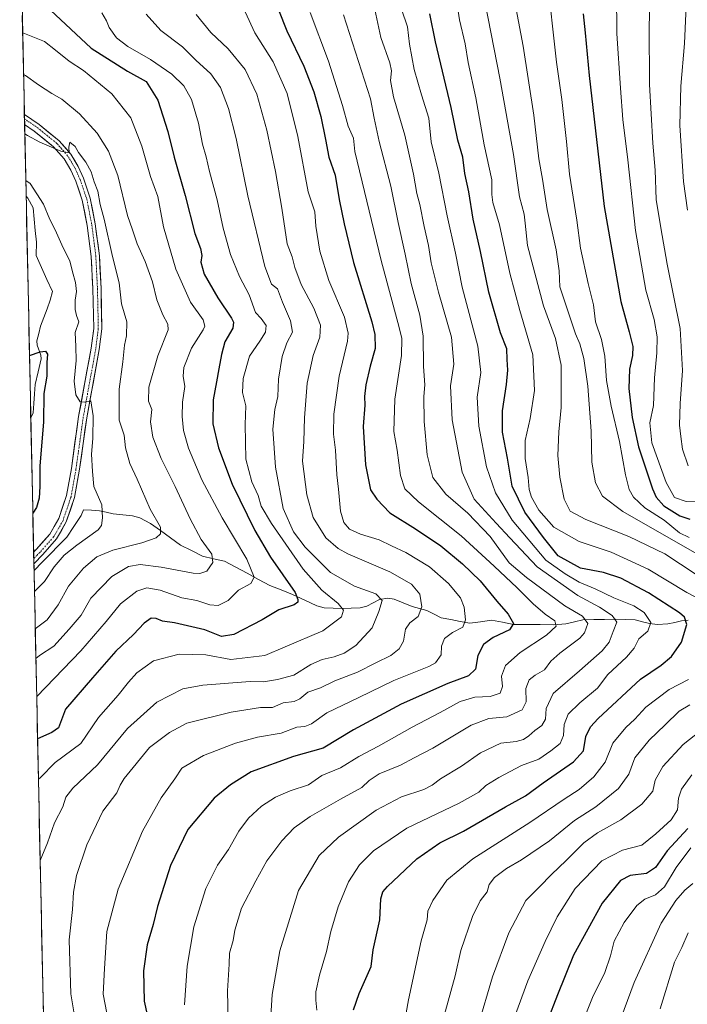
# Model space of a CAD drawing. Units: metres. Extents: x 644241 to 647685, y 4764653 to 4767030.
# Drawn here: x 644276 to 644520, y 4764926 to 4765286 of the extents above; entities that cross this region are included whole.
import ezdxf

# ---------------------------------------------------------------- set-up
doc = ezdxf.new("R2010")
doc.units = ezdxf.units.M
doc.header["$MEASUREMENT"] = 0
doc.linetypes.add('TRAZO_Y_PUNTO', pattern=[1, 0.5, -0.25, 0, -0.25])
for name, color, linetype, lineweight in [('Arbolado forestal CxS', 92, 'Continuous', 0), ('Corriente natural lineal', 142, 'Continuous', 13), ('Curva de nivel maestra', 36, 'Continuous', 30), ('Curva de nivel normal', 36, 'Continuous', 0), ('Municipio CxS', 142, 'Continuous', 0), ('Pista', 135, 'Continuous', 13), ('Pista Cxs', 135, 'Continuous', 0), ('Pista eje', 135, 'TRAZO_Y_PUNTO', 0)]:
    doc.layers.add(name, color=color, linetype=linetype, lineweight=lineweight)

# ---------------------------------------------------------------- blocks, each defined once
blk = doc.blocks.new('*U150')
at = {"layer": 'Arbolado forestal CxS', "color": 92, "linetype": 'Continuous', "lineweight": 0}
blk.add_polyline3d([(645039.95, 4764807.86, 1154.39), (644961.55, 4764800.8, 1130.32), (644882.83, 4764798.25, 1104.46), (644816.61, 4764800.12, 1086.12), (644510.22, 4764838, 998.25), (644356.27, 4764852.78, 935.02), (644285.7, 4764857.74, 903.27), (644275.66, 4765333.53, 901.14)], dxfattribs=at)
blk = doc.blocks.new('*U160')
at = {"layer": 'Curva de nivel normal', "color": 36, "linetype": 'Continuous', "lineweight": 0}
blk.add_polyline3d([(644277.54, 4765244.57, 885), (644278.54, 4765243.93, 885), (644283.02, 4765241.54, 885), (644290.69, 4765238.29, 885), (644293.74, 4765237.65, 885), (644293.7, 4765239.76, 885), (644294.02, 4765241.49, 885), (644295.94, 4765239.92, 885), (644297.2, 4765237.81, 885), (644299.88, 4765234.28, 885), (644301.84, 4765230.63, 885), (644302.93, 4765227.07, 885), (644304.21, 4765223.58, 885), (644305.14, 4765218.79, 885), (644306.56, 4765213.42, 885), (644309.67, 4765199.67, 885), (644312.05, 4765190.09, 885), (644312.95, 4765182.37, 885), (644314.88, 4765175.79, 885), (644314.74, 4765170.68, 885), (644313.98, 4765167.29, 885), (644313.41, 4765161.18, 885), (644312.02, 4765151.17, 885), (644312.12, 4765139.78, 885), (644313.84, 4765134.34, 885), (644314.36, 4765129.68, 885), (644316.02, 4765124, 885), (644318.67, 4765118.28, 885), (644323.45, 4765107.22, 885), (644327.13, 4765100.7, 885), (644327.16, 4765098.24, 885), (644325.56, 4765096.79, 885), (644320.35, 4765094.91, 885), (644309.69, 4765092.32, 885), (644303.88, 4765089.84, 885), (644298.96, 4765085.63, 885), (644293.5, 4765079.08, 885), (644289.7, 4765072.28, 885), (644285.72, 4765066.8, 885), (644281.86, 4765063.8, 885), (644281.36, 4765063.48, 885)], dxfattribs=at)
blk = doc.blocks.new('*U167')
at = {"layer": 'Curva de nivel normal', "color": 36, "linetype": 'Continuous', "lineweight": 0}
blk.add_polyline3d([(644277.08, 4765266.29, 890), (644277.84, 4765265.96, 890), (644282.6, 4765262.48, 890), (644287.43, 4765259.32, 890), (644291.03, 4765257.32, 890), (644297.5, 4765251.88, 890), (644303.97, 4765244.81, 890), (644308.19, 4765238.29, 890), (644311.55, 4765229.32, 890), (644315.06, 4765214.68, 890), (644316.92, 4765209.44, 890), (644318.68, 4765204.37, 890), (644321.58, 4765197.85, 890), (644324.3, 4765190.4, 890), (644325.87, 4765183.9, 890), (644328.1, 4765178.34, 890), (644329.91, 4765174.96, 890), (644330.05, 4765172.88, 890), (644326.21, 4765163.39, 890), (644322.91, 4765151.86, 890), (644322.78, 4765146.75, 890), (644323.96, 4765143.72, 890), (644323.56, 4765139.24, 890), (644324.37, 4765133.65, 890), (644327.41, 4765125.79, 890), (644332.51, 4765115.53, 890), (644338.01, 4765103.75, 890), (644342.13, 4765096.2, 890), (644346, 4765090.8, 890), (644346.38, 4765087.8, 890), (644344.12, 4765084.64, 890), (644341.54, 4765083.75, 890), (644339.1, 4765083.92, 890), (644327.38, 4765086.09, 890), (644319.75, 4765087.02, 890), (644315.54, 4765086.29, 890), (644309.41, 4765082.65, 890), (644301.67, 4765074.74, 890), (644298.15, 4765068.44, 890), (644293.79, 4765063.35, 890), (644288.14, 4765057.1, 890), (644282.89, 4765053.8, 890), (644281.59, 4765052.7, 890)], dxfattribs=at)
blk = doc.blocks.new('*U168')
at = {"layer": 'Curva de nivel normal', "color": 36, "linetype": 'Continuous', "lineweight": 0}
blk.add_polyline3d([(644305.75, 4765288.84, 905), (644307.45, 4765285.88, 905), (644308.38, 4765283.48, 905), (644311.14, 4765279.72, 905), (644315.18, 4765276.53, 905), (644323.54, 4765271.77, 905), (644331.35, 4765266.41, 905), (644335.77, 4765262.12, 905), (644338.53, 4765257.12, 905), (644341.05, 4765248.45, 905), (644342.59, 4765240.79, 905), (644343.88, 4765236.12, 905), (644345.13, 4765230.79, 905), (644347.98, 4765220.45, 905), (644350.12, 4765210.12, 905), (644352.84, 4765200.45, 905), (644356.05, 4765192.44, 905), (644359.59, 4765185.71, 905), (644361.93, 4765179.23, 905), (644364.05, 4765176.97, 905), (644365.85, 4765174.51, 905), (644365.64, 4765171.99, 905), (644363.56, 4765168.73, 905), (644359.81, 4765163.27, 905), (644357.46, 4765155.12, 905), (644357.19, 4765149.95, 905), (644358.44, 4765145.09, 905), (644358.15, 4765138.28, 905), (644358.46, 4765125.56, 905), (644360.65, 4765117.23, 905), (644362.92, 4765112.23, 905), (644364.07, 4765108.32, 905), (644367.76, 4765102, 905), (644379.35, 4765085.3, 905), (644386.24, 4765077.59, 905), (644392.26, 4765072.79, 905), (644394.16, 4765070.38, 905), (644393.41, 4765067.86, 905), (644386.6, 4765062.72, 905), (644372.75, 4765056.88, 905), (644365.31, 4765053.77, 905), (644352.89, 4765052.33, 905), (644343.76, 4765053.94, 905), (644334.06, 4765054.17, 905), (644324.69, 4765051.73, 905), (644318.59, 4765047.38, 905), (644315.49, 4765043.94, 905), (644311.71, 4765039.22, 905), (644304.48, 4765031.08, 905), (644298.02, 4765021.55, 905), (644288.67, 4765014.65, 905), (644283.12, 4765008.94, 905), (644282.52, 4765008.49, 905)], dxfattribs=at)
blk = doc.blocks.new('*U175')
at = {"layer": 'Curva de nivel normal', "color": 36, "linetype": 'Continuous', "lineweight": 0}
blk.add_polyline3d([(644276.76, 4765281.52, 895), (644284.69, 4765278.37, 895), (644288.74, 4765275.18, 895), (644293.8, 4765271.15, 895), (644299.04, 4765267.8, 895), (644309.4, 4765259.17, 895), (644316.31, 4765250.41, 895), (644320.33, 4765240.1, 895), (644323.5, 4765228.93, 895), (644326.2, 4765221.63, 895), (644328.3, 4765210.59, 895), (644332.86, 4765195.05, 895), (644338.11, 4765183.06, 895), (644342.76, 4765176.52, 895), (644343.44, 4765174.27, 895), (644342.84, 4765172.94, 895), (644338.58, 4765166.14, 895), (644335.71, 4765159.13, 895), (644335.45, 4765155.88, 895), (644336.08, 4765152.17, 895), (644335.2, 4765146.38, 895), (644335.08, 4765141.13, 895), (644335.59, 4765136.07, 895), (644337.4, 4765129.6, 895), (644342.29, 4765118.06, 895), (644349.71, 4765104.15, 895), (644358.84, 4765088.95, 895), (644361.52, 4765082.45, 895), (644360.29, 4765080.1, 895), (644355.73, 4765077.67, 895), (644351.9, 4765073.9, 895), (644348.32, 4765072.09, 895), (644345.26, 4765072.32, 895), (644340.44, 4765073.88, 895), (644335.01, 4765074.82, 895), (644327.01, 4765077.66, 895), (644322.23, 4765078.54, 895), (644318.53, 4765077.33, 895), (644312.56, 4765072.65, 895), (644307.35, 4765066.13, 895), (644298.02, 4765055.4, 895), (644281.88, 4765038.75, 895)], dxfattribs=at)
blk = doc.blocks.new('*U179')
at = {"layer": 'Curva de nivel normal', "color": 36, "linetype": 'Continuous', "lineweight": 0}
blk.add_polyline3d([(644277.9, 4765227.48, 880), (644279.46, 4765226.4, 880), (644284.35, 4765218.8, 880), (644286.64, 4765213.24, 880), (644288.64, 4765209.48, 880), (644291.53, 4765202.85, 880), (644294.02, 4765198.12, 880), (644295.02, 4765194.12, 880), (644296.13, 4765190.23, 880), (644296.49, 4765186.87, 880), (644296, 4765183.77, 880), (644295.94, 4765180.33, 880), (644296.5, 4765178.1, 880), (644297.28, 4765175.79, 880), (644295.95, 4765171.86, 880), (644296.26, 4765166.82, 880), (644296.28, 4765161.72, 880), (644295.58, 4765154.13, 880), (644296.2, 4765149.12, 880), (644297.77, 4765146.48, 880), (644299.38, 4765146.44, 880), (644301.7, 4765146.85, 880), (644302.56, 4765141.47, 880), (644302.39, 4765133.07, 880), (644301.98, 4765127.34, 880), (644302.28, 4765121.05, 880), (644302.85, 4765115.53, 880), (644305.68, 4765108.8, 880), (644306.02, 4765104.13, 880), (644305.56, 4765101.33, 880), (644304.36, 4765099.68, 880), (644296.58, 4765094.08, 880), (644291.96, 4765090.47, 880), (644288.32, 4765086.12, 880), (644284.73, 4765080.85, 880), (644281.35, 4765077.39, 880), (644281.07, 4765077.12, 880)], dxfattribs=at)
blk = doc.blocks.new('*U192')
at = {"layer": 'Curva de nivel normal', "color": 36, "linetype": 'Continuous', "lineweight": 0}
blk.add_polyline3d([(644321.95, 4765288.37, 910), (644327.34, 4765282.38, 910), (644335.25, 4765276.46, 910), (644340.16, 4765271.54, 910), (644345.58, 4765266.5, 910), (644349.13, 4765261.48, 910), (644352.05, 4765253.88, 910), (644354.84, 4765242.83, 910), (644359.2, 4765221.96, 910), (644365.33, 4765196.01, 910), (644367.76, 4765189.54, 910), (644370.04, 4765187.82, 910), (644371.88, 4765183, 910), (644374.73, 4765176.16, 910), (644375.48, 4765171.99, 910), (644373.48, 4765168.12, 910), (644371.72, 4765163.12, 910), (644370.36, 4765154.79, 910), (644370.07, 4765148.45, 910), (644369, 4765143.79, 910), (644368.29, 4765136.6, 910), (644369.23, 4765122.68, 910), (644372.11, 4765107.56, 910), (644375.84, 4765098.96, 910), (644380.16, 4765093.38, 910), (644389.46, 4765084.13, 910), (644398.2, 4765079.14, 910), (644405.93, 4765076.27, 910), (644408.3, 4765073.8, 910), (644407.09, 4765069.8, 910), (644404.69, 4765063.84, 910), (644398.7, 4765057.34, 910), (644394.42, 4765054.58, 910), (644390.79, 4765053.29, 910), (644386.35, 4765052.32, 910), (644382.26, 4765050.42, 910), (644375.95, 4765046.6, 910), (644369.96, 4765044.98, 910), (644364.83, 4765044.05, 910), (644360.02, 4765044.27, 910), (644342.71, 4765042.9, 910), (644335.35, 4765041.58, 910), (644325.86, 4765036.67, 910), (644315.07, 4765027.08, 910), (644304.12, 4765013.74, 910), (644295.11, 4765005.2, 910), (644292.54, 4765001.92, 910), (644291.42, 4764998.43, 910), (644288.35, 4764992.58, 910), (644285.81, 4764985.15, 910), (644283.18, 4764978.73, 910), (644283.15, 4764978.56, 910)], dxfattribs=at)
blk = doc.blocks.new('*U197')
at = {"layer": 'Curva de nivel maestra', "color": 36, "linetype": 'Continuous', "lineweight": 30}
blk.add_polyline3d([(644279.25, 4765163.44, 875), (644283.21, 4765164.85, 875), (644285.14, 4765165.08, 875), (644285.87, 4765163.97, 875), (644285.54, 4765160.96, 875), (644285.58, 4765155.98, 875), (644284.45, 4765149.54, 875), (644284.33, 4765139.09, 875), (644283.02, 4765123.12, 875), (644283.07, 4765115.51, 875), (644282.85, 4765111.25, 875), (644281.78, 4765107.94, 875), (644280.47, 4765105.86, 875)], dxfattribs=at)
blk = doc.blocks.new('*U207')
at = {"layer": 'Curva de nivel maestra', "color": 36, "linetype": 'Continuous', "lineweight": 30}
blk.add_polyline3d([(644286.89, 4765289.87, 900), (644301.84, 4765275.94, 900), (644315.06, 4765267.5, 900), (644321.9, 4765263.67, 900), (644326.24, 4765256.94, 900), (644329.92, 4765245.39, 900), (644332.14, 4765236.07, 900), (644336.26, 4765222.02, 900), (644339.76, 4765208.15, 900), (644341.87, 4765202.59, 900), (644342.28, 4765200.11, 900), (644341.95, 4765197.65, 900), (644343.13, 4765193.23, 900), (644348.15, 4765184.55, 900), (644353.22, 4765177.14, 900), (644353.94, 4765175.73, 900), (644353.62, 4765173.45, 900), (644350.68, 4765168.45, 900), (644349.52, 4765163.83, 900), (644348.51, 4765158.62, 900), (644347.7, 4765153.83, 900), (644346.44, 4765147.26, 900), (644346.4, 4765138.5, 900), (644348.41, 4765129.66, 900), (644353.36, 4765116.46, 900), (644361.68, 4765099.46, 900), (644367.48, 4765089.77, 900), (644376.41, 4765076.76, 900), (644377.48, 4765074.25, 900), (644377.44, 4765073.27, 900), (644376.08, 4765072.26, 900), (644370.49, 4765070.5, 900), (644364.35, 4765066.73, 900), (644354.02, 4765061.37, 900), (644349.51, 4765060.63, 900), (644343.39, 4765063.17, 900), (644332.27, 4765065.71, 900), (644327.88, 4765066.33, 900), (644325.63, 4765067.33, 900), (644323.8, 4765067.38, 900), (644321.17, 4765065.62, 900), (644317.37, 4765061.39, 900), (644310.8, 4765055.36, 900), (644302.34, 4765045.52, 900), (644292.37, 4765034.16, 900), (644290.56, 4765029.25, 900), (644289.82, 4765027.27, 900), (644287.39, 4765025.59, 900), (644282.21, 4765023.3, 900)], dxfattribs=at)

msp = doc.modelspace()

# ---------------------------------------------------------------- linework, layer by layer
at = {"layer": 'Arbolado forestal CxS', "color": 92, "linetype": 'Continuous', "lineweight": 0}
msp.add_polyline3d([(644275.66, 4765333.53, 901.14), (644285.7, 4764857.74, 903.27)], dxfattribs=at)
at = {"layer": 'Corriente natural lineal', "color": 142, "linetype": 'Continuous', "lineweight": 13}
for points in [[(644278.02, 4765221.78, 878.53), (644278.62, 4765221.06, 878.49), (644280.58, 4765217.55, 878.08), (644280.98, 4765213.37, 877.91), (644281.37, 4765209.19, 877.52), (644281.77, 4765205, 877.44), (644281.64, 4765200.12, 877.13), (644283.64, 4765195.73, 877.08), (644285.63, 4765191.34, 876.78), (644287.63, 4765186.96, 876.68), (644286.87, 4765183.68, 876.29), (644285.68, 4765180.52, 876.16), (644284.5, 4765177.36, 876), (644283.31, 4765174.19, 875.66), (644282.62, 4765171.54, 875.42), (644281.93, 4765168.88, 875.2), (644282.01, 4765167.24, 875.09), (644283.43, 4765163.65, 874.88), (644283.57, 4765162.22, 874.8), (644282.45, 4765157.56, 874.38), (644281.33, 4765152.9, 873.99), (644281.09, 4765149.43, 873.85), (644280.85, 4765145.96, 873.55), (644280.62, 4765142.48, 873.33), (644279.73, 4765140.63, 873.36)], [(644299, 4765107, 878), (644298.12, 4765104.93, 877.82), (644295.51, 4765100.98, 877.55), (644292.9, 4765097.04, 877.78), (644289.9, 4765093.97, 877.61), (644286.9, 4765090.91, 877.89), (644283.91, 4765087.85, 877.7), (644280.91, 4765084.79, 877.02)], [(644520.3, 4765066.66, 950.29), (644517.84, 4765066.48, 949.38), (644515.37, 4765065.87, 948.54), (644512.89, 4765065.27, 947.78), (644509.04, 4765065.12, 946), (644506.18, 4765065.39, 944.55), (644503.54, 4765066.06, 943.55), (644500.9, 4765066.73, 942.4), (644497.29, 4765066.88, 941.29), (644493.67, 4765067.04, 939.84), (644489.7, 4765066.97, 938), (644485.72, 4765066.89, 936.08), (644481.75, 4765066.81, 934.57), (644478.63, 4765066.08, 933.15), (644475.52, 4765065.35, 931.63), (644470.99, 4765065, 929.73), (644466.12, 4765065.05, 928.16), (644461.25, 4765065.09, 926.34), (644456.38, 4765065.14, 925.03), (644452.34, 4765065.89, 923.92), (644448.29, 4765066.64, 922.77), (644444.34, 4765066.08, 921.71), (644440.39, 4765065.52, 920.58), (644436.9, 4765066.2, 919.47), (644433.4, 4765066.88, 918.4), (644429.91, 4765067.55, 917.3), (644427.29, 4765068.89, 916.31), (644424.67, 4765070.22, 915.45), (644421.97, 4765070.97, 914.45), (644419.27, 4765071.72, 913.61), (644416, 4765073.05, 912.36), (644412.74, 4765074.39, 911.24), (644410.33, 4765074.71, 910.58), (644407.34, 4765074.24, 909.66), (644405.01, 4765073.03, 908.83), (644402.69, 4765071.81, 908.13), (644400.25, 4765071.22, 907.33), (644396.96, 4765071.06, 906.29), (644393.67, 4765070.9, 905.11), (644390.38, 4765071.05, 903.96), (644387.1, 4765071.19, 902.85), (644384.44, 4765071.89, 901.98), (644379.99, 4765073.97, 900.33), (644375.55, 4765076.05, 899.34), (644371.36, 4765077.72, 897.66), (644367.16, 4765079.39, 896.49), (644363.04, 4765081.6, 895.49), (644358.92, 4765083.8, 893.95), (644354.79, 4765086, 892.64), (644350.67, 4765088.2, 890.98), (644346.6, 4765089.16, 889.8), (644342.52, 4765090.13, 888.95), (644338.52, 4765092.12, 887.81), (644334.52, 4765094.12, 886.77), (644330.87, 4765096.77, 885.97), (644327.21, 4765099.43, 884.88), (644323.56, 4765102.08, 884.38), (644319.57, 4765104.09, 883.36), (644316.92, 4765104.82, 882.48), (644313.4, 4765105.16, 881.65), (644309.88, 4765105.51, 880.84), (644307.34, 4765106.12, 880.17), (644304.81, 4765106.72, 879.43), (644301.91, 4765106.86, 878.62), (644299, 4765107, 878)]]:
    msp.add_polyline3d(points, dxfattribs=at)
at = {"layer": 'Curva de nivel maestra', "color": 36, "linetype": 'Continuous', "lineweight": 30}
for points in [[(644367.12, 4765298.31, 925), (644373.42, 4765282.24, 925), (644379.61, 4765269.33, 925), (644383.28, 4765259.97, 925), (644385.87, 4765250.95, 925), (644387.62, 4765242.47, 925), (644388.77, 4765236.09, 925), (644391.05, 4765229.45, 925), (644392.52, 4765220.52, 925), (644394.39, 4765211.7, 925), (644397.76, 4765197.52, 925), (644404.56, 4765175.79, 925), (644405.65, 4765171.22, 925), (644405.69, 4765166.1, 925), (644403.86, 4765159.62, 925), (644402.33, 4765152.74, 925), (644401.83, 4765148.45, 925), (644401.91, 4765145.3, 925), (644401.4, 4765137.49, 925), (644402.16, 4765123.47, 925), (644404, 4765114.4, 925), (644406.33, 4765110.93, 925), (644411.08, 4765105.99, 925), (644420.47, 4765100.1, 925), (644429.73, 4765093.89, 925), (644437.66, 4765087.32, 925), (644444.12, 4765081, 925), (644450.24, 4765073.6, 925), (644454.4, 4765068.85, 925), (644456.42, 4765065.4, 925), (644454.85, 4765063.08, 925), (644448.94, 4765060.33, 925), (644445.34, 4765057.8, 925), (644443.32, 4765053.8, 925), (644442.46, 4765048.8, 925), (644439.92, 4765046.24, 925), (644432.38, 4765043.55, 925), (644415.28, 4765035.9, 925), (644397.79, 4765026.57, 925), (644386.75, 4765019.84, 925), (644375.86, 4765016.76, 925), (644360.4, 4765011.23, 925), (644352.81, 4765006.45, 925), (644346.8, 4765001.5, 925), (644337.17, 4764990.04, 925), (644330.81, 4764976.91, 925), (644326.08, 4764961.88, 925), (644324.5, 4764955.33, 925), (644322.32, 4764947.95, 925), (644320.96, 4764938.41, 925), (644321.22, 4764927.34, 925), (644323.22, 4764918.34, 925)], [(644397.86, 4764924.05, 950), (644399.92, 4764930.14, 950), (644404.23, 4764939.94, 950), (644404.96, 4764946.05, 950), (644407.41, 4764957.08, 950), (644407.76, 4764964.7, 950), (644408.55, 4764967.27, 950), (644410.27, 4764969.23, 950), (644420.94, 4764979.36, 950), (644429.35, 4764985.25, 950), (644438.1, 4764989.53, 950), (644453.43, 4764998.35, 950), (644460.76, 4765002.44, 950), (644467.21, 4765007.13, 950), (644478.35, 4765014.8, 950), (644482.04, 4765018.9, 950), (644482.78, 4765024.15, 950), (644484.54, 4765027.66, 950), (644487.38, 4765030.74, 950), (644502.88, 4765045.09, 950), (644510.46, 4765050.26, 950), (644514.17, 4765053.32, 950), (644517.86, 4765058.59, 950), (644519.82, 4765065.13, 950), (644518.98, 4765067.78, 950), (644517.11, 4765069.33, 950), (644505.78, 4765076.69, 950), (644495.6, 4765082.06, 950), (644489.24, 4765084.06, 950), (644480.85, 4765085.65, 950), (644472.76, 4765090.21, 950), (644467.39, 4765096.87, 950), (644460.56, 4765106.12, 950), (644455.9, 4765115.63, 950), (644454.17, 4765125.99, 950), (644452.31, 4765135.46, 950), (644452.38, 4765143.19, 950), (644453.86, 4765152.9, 950), (644454.28, 4765158.12, 950), (644454.04, 4765162.01, 950), (644453.93, 4765165.96, 950), (644451.58, 4765171.76, 950), (644447.4, 4765186.66, 950), (644444.28, 4765201.51, 950), (644441.63, 4765213.35, 950), (644439.96, 4765223.34, 950), (644438.6, 4765230.12, 950), (644437.82, 4765236.07, 950), (644435.96, 4765242.25, 950), (644433.56, 4765254.18, 950), (644427.84, 4765278.22, 950), (644425.78, 4765288.47, 950)], [(644481.88, 4765288.52, 975), (644482.61, 4765281.54, 975), (644484, 4765265.98, 975), (644489.56, 4765218.01, 975), (644495.61, 4765183.25, 975), (644498.65, 4765172.17, 975), (644499.98, 4765166.79, 975), (644499.96, 4765163.54, 975), (644498.79, 4765158.53, 975), (644498.62, 4765151.44, 975), (644499.79, 4765140.84, 975), (644502.11, 4765130.1, 975), (644507.2, 4765114.77, 975), (644508.57, 4765111.68, 975), (644511.34, 4765108.46, 975), (644517.19, 4765104.89, 975), (644520.9, 4765103.66, 975)], [(644520.16, 4764990.46, 975), (644512.55, 4764982.33, 975), (644508.28, 4764976.23, 975), (644505.01, 4764974.04, 975), (644499.05, 4764973.2, 975), (644495.49, 4764971.46, 975), (644488.86, 4764963.17, 975), (644478.36, 4764944.14, 975), (644472.47, 4764929.64, 975), (644468.69, 4764919.83, 975)]]:
    msp.add_polyline3d(points, dxfattribs=at)
at = {"layer": 'Curva de nivel normal', "color": 36, "linetype": 'Continuous', "lineweight": 0}
for points in [[(644493.94, 4765311.08, 980), (644494.15, 4765281.3, 980), (644495.52, 4765261.3, 980), (644496.37, 4765249.8, 980), (644498.19, 4765235.13, 980), (644501.01, 4765209.27, 980), (644504.77, 4765187.39, 980), (644507.78, 4765176.6, 980), (644508.98, 4765170.3, 980), (644508.84, 4765164.42, 980), (644507.94, 4765155.38, 980), (644507.62, 4765145.17, 980), (644506.28, 4765138.9, 980), (644506.95, 4765131.57, 980), (644512.21, 4765116.99, 980), (644515.3, 4765111.5, 980), (644519.54, 4765110.11, 980), (644529.3, 4765109.87, 980)], [(644506.91, 4765308.69, 985), (644505.98, 4765284.1, 985), (644506.19, 4765262.64, 985), (644507.34, 4765241.12, 985), (644508.15, 4765231.26, 985), (644508.57, 4765220.61, 985), (644510.24, 4765210.15, 985), (644512.59, 4765196.85, 985), (644517.3, 4765173.38, 985), (644518.24, 4765158.03, 985), (644517.3, 4765145.99, 985), (644517.13, 4765137.96, 985), (644517.59, 4765133.89, 985), (644518.15, 4765129.21, 985), (644520.32, 4765123.08, 985)], [(644367.52, 4764921.8, 940), (644368.1, 4764929.68, 940), (644370.8, 4764945.75, 940), (644377.73, 4764967.76, 940), (644385.28, 4764980.59, 940), (644392.34, 4764987.27, 940), (644406.16, 4764997.14, 940), (644415.42, 4765002.04, 940), (644423.5, 4765004.69, 940), (644426.64, 4765006.27, 940), (644429.62, 4765008.66, 940), (644437.38, 4765013.28, 940), (644444.34, 4765018.09, 940), (644451.68, 4765021.62, 940), (644457.34, 4765022.33, 940), (644460.01, 4765023.03, 940), (644462.01, 4765024.33, 940), (644464.19, 4765026.36, 940), (644466.77, 4765028.19, 940), (644468.02, 4765030.46, 940), (644468.36, 4765034.39, 940), (644470.85, 4765039.86, 940), (644480.51, 4765048.13, 940), (644488.85, 4765055.46, 940), (644491.39, 4765058.57, 940), (644492.81, 4765062.57, 940), (644494.14, 4765065.91, 940), (644492.45, 4765068.36, 940), (644487.84, 4765071.38, 940), (644479.93, 4765075.7, 940), (644465.04, 4765086.13, 940), (644455.08, 4765096.78, 940), (644449.98, 4765102.17, 940), (644446, 4765106.56, 940), (644441.97, 4765110.91, 940), (644437.62, 4765120.8, 940), (644433.87, 4765139.94, 940), (644433.28, 4765152.38, 940), (644434.53, 4765160.27, 940), (644433.68, 4765170.16, 940), (644428.94, 4765186.6, 940), (644426.28, 4765197.38, 940), (644425.21, 4765203.72, 940), (644423.64, 4765210.69, 940), (644422.15, 4765218.79, 940), (644420.97, 4765222.79, 940), (644419.83, 4765229.79, 940), (644416.58, 4765244.12, 940), (644412.4, 4765258.12, 940), (644411.31, 4765264.1, 940), (644411.74, 4765267.67, 940), (644411.12, 4765270.56, 940), (644407.82, 4765279.85, 940), (644402.73, 4765303.81, 940)], [(644527.26, 4765072.85, 955), (644519.78, 4765076.84, 955), (644505.6, 4765085.35, 955), (644492.14, 4765091.56, 955), (644480.39, 4765095.4, 955), (644471.08, 4765100.68, 955), (644465.58, 4765106.93, 955), (644462.92, 4765111.65, 955), (644462.06, 4765114.46, 955), (644461.79, 4765118.8, 955), (644460.68, 4765125.79, 955), (644460.67, 4765132.45, 955), (644462.44, 4765140.5, 955), (644464.03, 4765150.72, 955), (644463.43, 4765163.76, 955), (644458.66, 4765179.98, 955), (644455.06, 4765193.57, 955), (644451.22, 4765211.34, 955), (644448.8, 4765219.45, 955), (644448.4, 4765222.45, 955), (644448.39, 4765227.72, 955), (644445.69, 4765240.61, 955), (644442.57, 4765257.8, 955), (644439.79, 4765270.72, 955), (644438.68, 4765277.45, 955), (644436.63, 4765286.23, 955), (644434.27, 4765301.25, 955)], [(644355.35, 4765295.44, 920), (644361.73, 4765281.58, 920), (644368.36, 4765270.95, 920), (644373.6, 4765259.38, 920), (644377.49, 4765243.6, 920), (644381.25, 4765223.36, 920), (644383.62, 4765216.06, 920), (644384.04, 4765210.82, 920), (644385.54, 4765201.65, 920), (644388.85, 4765190.96, 920), (644394.53, 4765177.56, 920), (644395.92, 4765171.67, 920), (644395.63, 4765168.75, 920), (644392.54, 4765155.91, 920), (644390.57, 4765142.01, 920), (644390.46, 4765134.67, 920), (644391.28, 4765128.83, 920), (644391.76, 4765119.8, 920), (644392.36, 4765114.64, 920), (644393.12, 4765106.51, 920), (644394.28, 4765102.35, 920), (644396.3, 4765099.96, 920), (644400.41, 4765098.07, 920), (644407.17, 4765096.02, 920), (644411.78, 4765093.9, 920), (644417.02, 4765091.44, 920), (644425.65, 4765086.14, 920), (644432.61, 4765080.13, 920), (644436.97, 4765074.8, 920), (644438.36, 4765071.46, 920), (644438.8, 4765066.8, 920), (644437.83, 4765064.13, 920), (644434.09, 4765062.13, 920), (644431.14, 4765059.96, 920), (644430.05, 4765057.2, 920), (644429.9, 4765054.02, 920), (644427.79, 4765051.05, 920), (644425.42, 4765049.74, 920), (644412.6, 4765044.56, 920), (644399.72, 4765038.33, 920), (644388.03, 4765032.81, 920), (644382.44, 4765028.7, 920), (644379.96, 4765027.71, 920), (644377.14, 4765027.51, 920), (644371.29, 4765025.36, 920), (644362.68, 4765023.89, 920), (644354.69, 4765021.66, 920), (644342.96, 4765017.18, 920), (644334.99, 4765012.52, 920), (644332.38, 4765008.65, 920), (644327.39, 4765001.68, 920), (644320.63, 4764989.46, 920), (644311.73, 4764968.3, 920), (644307.58, 4764952.81, 920), (644306.68, 4764939.24, 920), (644306.18, 4764929.83, 920), (644308.22, 4764919.67, 920)], [(644469.36, 4765295.44, 970), (644470.55, 4765285.11, 970), (644472.12, 4765270.78, 970), (644474.08, 4765257.12, 970), (644475.72, 4765241.77, 970), (644476.83, 4765229.81, 970), (644479.53, 4765212.94, 970), (644480.94, 4765202.73, 970), (644483.7, 4765189.85, 970), (644485.66, 4765182.07, 970), (644486.33, 4765175.76, 970), (644488.59, 4765169.39, 970), (644489.76, 4765163.28, 970), (644490.38, 4765154.4, 970), (644492.09, 4765144.93, 970), (644495.18, 4765132.07, 970), (644497.3, 4765119.8, 970), (644498.65, 4765114.43, 970), (644500.27, 4765111.62, 970), (644504.41, 4765107.77, 970), (644511.56, 4765103.3, 970), (644517.1, 4765098.58, 970), (644520.62, 4765096.91, 970)], [(644520.04, 4765216.66, 990), (644518.63, 4765227.17, 990), (644517.27, 4765247.67, 990), (644517.55, 4765261.99, 990), (644518.9, 4765277.67, 990), (644519.84, 4765296.94, 990)], [(644446, 4765292.44, 960), (644451.31, 4765264.92, 960), (644456.32, 4765237.01, 960), (644458.58, 4765221.56, 960), (644460.3, 4765215.2, 960), (644460.63, 4765211.88, 960), (644461.46, 4765203.77, 960), (644467.37, 4765181.7, 960), (644471.72, 4765169.69, 960), (644473.84, 4765160.01, 960), (644473.86, 4765144.45, 960), (644472.99, 4765135.51, 960), (644472.57, 4765126.86, 960), (644473.28, 4765118.92, 960), (644474.9, 4765110.98, 960), (644477.09, 4765106.51, 960), (644482.83, 4765103.45, 960), (644498.61, 4765097.33, 960), (644511.73, 4765090.99, 960), (644523.26, 4765083.32, 960)], [(644340.19, 4765288.29, 915), (644345.63, 4765281.71, 915), (644352.01, 4765275.69, 915), (644358.12, 4765268.12, 915), (644362.5, 4765259.15, 915), (644366.15, 4765245.91, 915), (644369.33, 4765230.82, 915), (644371.65, 4765217.45, 915), (644373.56, 4765204.4, 915), (644375.39, 4765199.58, 915), (644376.32, 4765195.74, 915), (644378.64, 4765189.45, 915), (644383.34, 4765180.79, 915), (644385.71, 4765174.58, 915), (644385.51, 4765170.16, 915), (644383.07, 4765163.54, 915), (644380.82, 4765153.39, 915), (644379.85, 4765140.74, 915), (644379.69, 4765131.98, 915), (644379.14, 4765124.8, 915), (644380.72, 4765112.5, 915), (644383.06, 4765104.26, 915), (644387.68, 4765096.77, 915), (644392.15, 4765092.91, 915), (644395.76, 4765090.96, 915), (644411.17, 4765084.29, 915), (644419.07, 4765079.85, 915), (644422.04, 4765076.16, 915), (644422.77, 4765071.5, 915), (644421.52, 4765067.99, 915), (644418.45, 4765065.73, 915), (644416.84, 4765063.43, 915), (644416.12, 4765059.02, 915), (644414.52, 4765056.12, 915), (644411.46, 4765053.73, 915), (644406.01, 4765051.01, 915), (644399.34, 4765047.6, 915), (644391.01, 4765044.48, 915), (644385.77, 4765041.86, 915), (644381.06, 4765040.31, 915), (644378.21, 4765037.93, 915), (644376.08, 4765036.91, 915), (644372.11, 4765036.43, 915), (644368.15, 4765034.68, 915), (644363.79, 4765034.72, 915), (644353, 4765032.99, 915), (644336.87, 4765028.98, 915), (644330.43, 4765025.57, 915), (644323.14, 4765020.11, 915), (644313.87, 4765008.73, 915), (644312.4, 4765006.26, 915), (644311.25, 4765003.49, 915), (644306.03, 4764996.76, 915), (644300.21, 4764984.45, 915), (644296.49, 4764973.3, 915), (644295.36, 4764967.14, 915), (644294.94, 4764960.84, 915), (644293.75, 4764949.7, 915), (644294.38, 4764929.96, 915), (644297.27, 4764912.46, 915)], [(644381.9, 4765288.94, 930), (644388.63, 4765271.21, 930), (644393.8, 4765254.91, 930), (644395.84, 4765247.45, 930), (644397.84, 4765242.95, 930), (644398.32, 4765238.12, 930), (644407.96, 4765198.22, 930), (644414.56, 4765173.77, 930), (644415.5, 4765169.77, 930), (644415.38, 4765163.45, 930), (644412.95, 4765147.5, 930), (644412.55, 4765135.63, 930), (644413.76, 4765128.83, 930), (644415.01, 4765119.54, 930), (644416.58, 4765114.77, 930), (644421.65, 4765110, 930), (644437.22, 4765097.56, 930), (644449.24, 4765086.36, 930), (644457.7, 4765078.53, 930), (644463.53, 4765072.58, 930), (644468, 4765068.84, 930), (644471.55, 4765066.42, 930), (644472, 4765064.42, 930), (644468.42, 4765061.2, 930), (644458.84, 4765054.8, 930), (644453.47, 4765050.13, 930), (644452.02, 4765046.13, 930), (644452.32, 4765042.4, 930), (644451.48, 4765039.91, 930), (644447.85, 4765038.68, 930), (644442.26, 4765038.48, 930), (644436.82, 4765036.85, 930), (644429.54, 4765032.89, 930), (644419.25, 4765027.57, 930), (644406.96, 4765020.62, 930), (644399.78, 4765016.82, 930), (644393.06, 4765012.66, 930), (644386.18, 4765009.8, 930), (644381.32, 4765006.48, 930), (644374.61, 4765004.18, 930), (644369.32, 4765001.94, 930), (644364.1, 4764998.66, 930), (644359.37, 4764994.26, 930), (644355.86, 4764989.49, 930), (644352.02, 4764982.8, 930), (644348.02, 4764976.98, 930), (644343.83, 4764968.53, 930), (644339.39, 4764954.43, 930), (644336.9, 4764940.08, 930), (644336.03, 4764925.89, 930)], [(644394.11, 4765288.11, 935), (644404.01, 4765257.42, 935), (644405.34, 4765250.27, 935), (644407.16, 4765241.79, 935), (644411.44, 4765225.48, 935), (644414.19, 4765212.13, 935), (644416.76, 4765200.52, 935), (644418.9, 4765189.84, 935), (644422.1, 4765178.3, 935), (644423.34, 4765170.56, 935), (644423.46, 4765159.48, 935), (644423.91, 4765152.81, 935), (644423.6, 4765148.48, 935), (644423.66, 4765139.37, 935), (644424.82, 4765127.17, 935), (644426.83, 4765118.81, 935), (644431.66, 4765112.78, 935), (644439.67, 4765105.79, 935), (644447.79, 4765097.25, 935), (644454.82, 4765087.61, 935), (644461.18, 4765082.3, 935), (644475.15, 4765071.95, 935), (644481.65, 4765068.07, 935), (644483.59, 4765065.46, 935), (644482.35, 4765062.09, 935), (644480.67, 4765060.07, 935), (644473.32, 4765054.55, 935), (644470.01, 4765051.66, 935), (644467.68, 4765048.46, 935), (644464.34, 4765046.6, 935), (644462.09, 4765044.82, 935), (644460.86, 4765041.61, 935), (644460.98, 4765036.8, 935), (644459.53, 4765033.9, 935), (644453.87, 4765031.32, 935), (644447.39, 4765030.68, 935), (644440.89, 4765028.24, 935), (644426.81, 4765019.84, 935), (644420.06, 4765016.27, 935), (644415.01, 4765013.63, 935), (644407.24, 4765010.41, 935), (644403.6, 4765008.06, 935), (644400.91, 4765005.45, 935), (644393.09, 4765001.21, 935), (644382.01, 4764994.86, 935), (644376.09, 4764990.66, 935), (644371.58, 4764985.94, 935), (644366.08, 4764978.56, 935), (644362.07, 4764971.26, 935), (644356.81, 4764961.32, 935), (644354.36, 4764953.27, 935), (644353.73, 4764949.47, 935), (644352.47, 4764944.81, 935), (644352.26, 4764940.81, 935), (644351.71, 4764931.09, 935), (644352.09, 4764914.62, 935)], [(644415.42, 4765290.18, 945), (644417.63, 4765283.7, 945), (644418.26, 4765277.37, 945), (644420.04, 4765268.15, 945), (644422.76, 4765258.88, 945), (644425.44, 4765250.28, 945), (644426.28, 4765241.66, 945), (644429.02, 4765230.21, 945), (644432.09, 4765214.59, 945), (644435.14, 4765200.9, 945), (644437.54, 4765188.5, 945), (644443.26, 4765166.88, 945), (644444.39, 4765157.23, 945), (644443.13, 4765148.3, 945), (644443.62, 4765137.6, 945), (644446.43, 4765122.71, 945), (644449.79, 4765113.25, 945), (644455.93, 4765103.22, 945), (644468.23, 4765088.56, 945), (644475.31, 4765083.62, 945), (644480.39, 4765080.54, 945), (644486.31, 4765078.14, 945), (644493.06, 4765074.85, 945), (644500.44, 4765071.85, 945), (644504.16, 4765069.44, 945), (644506.62, 4765065.76, 945), (644505.52, 4765062.62, 945), (644502.19, 4765059.86, 945), (644500.51, 4765056.46, 945), (644497.77, 4765053.13, 945), (644490.94, 4765046.8, 945), (644487.05, 4765041.8, 945), (644480.68, 4765036.46, 945), (644476.39, 4765032.23, 945), (644474.86, 4765028.52, 945), (644474.63, 4765024.46, 945), (644473.47, 4765021.53, 945), (644470.01, 4765018.85, 945), (644465.67, 4765015.86, 945), (644459.3, 4765013.45, 945), (644450.97, 4765009.16, 945), (644446.23, 4765006.16, 945), (644443.65, 4765003.72, 945), (644436.52, 4764999.77, 945), (644417.38, 4764990.53, 945), (644405.18, 4764982.23, 945), (644400.01, 4764977.11, 945), (644396.01, 4764970.94, 945), (644392.2, 4764961.74, 945), (644389.49, 4764952.73, 945), (644387.91, 4764945.47, 945), (644385.4, 4764936.77, 945), (644384.01, 4764930.67, 945), (644384.05, 4764927.67, 945), (644384.38, 4764923.93, 945)], [(644457.37, 4765290.14, 965), (644459.86, 4765276.71, 965), (644463.84, 4765251.39, 965), (644465.69, 4765235.46, 965), (644466.96, 4765228.05, 965), (644468.7, 4765216.95, 965), (644472, 4765202.12, 965), (644473.06, 4765194.5, 965), (644473.38, 4765188.65, 965), (644479, 4765171.37, 965), (644480.67, 4765167.74, 965), (644482.05, 4765162.35, 965), (644483.52, 4765152.26, 965), (644484.83, 4765135.79, 965), (644485.05, 4765124.48, 965), (644486.32, 4765116.92, 965), (644488.98, 4765112.05, 965), (644496.41, 4765106.43, 965), (644525.13, 4765089.98, 965)], [(644412.81, 4764899.14, 955), (644417.89, 4764927.81, 955), (644422.61, 4764949.35, 955), (644424.82, 4764956.98, 955), (644425.04, 4764960.17, 955), (644426.79, 4764964.12, 955), (644431.97, 4764971.51, 955), (644441.51, 4764979.31, 955), (644462.38, 4764992.7, 955), (644474.88, 4765001.24, 955), (644480.45, 4765004.73, 955), (644485.76, 4765009.41, 955), (644489.89, 4765014.66, 955), (644492.72, 4765021.62, 955), (644497.43, 4765027.42, 955), (644500.73, 4765030.46, 955), (644504.84, 4765034.85, 955), (644513.3, 4765041.34, 955), (644520.44, 4765045.02, 955)], [(644520.92, 4765035.66, 960), (644517, 4765033.38, 960), (644511.92, 4765028.35, 960), (644506.01, 4765022.75, 960), (644500.81, 4765016.3, 960), (644498.54, 4765010.38, 960), (644494.81, 4765005.03, 960), (644486.52, 4764998.39, 960), (644478.73, 4764993.34, 960), (644469.52, 4764985.92, 960), (644459.34, 4764979.02, 960), (644453.8, 4764975.83, 960), (644449.39, 4764972.48, 960), (644447.52, 4764970.01, 960), (644446.75, 4764967.29, 960), (644444.22, 4764963.93, 960), (644441.38, 4764958.31, 960), (644437.08, 4764945.79, 960), (644435, 4764936.54, 960), (644430.92, 4764921.52, 960)], [(644524.74, 4765026.13, 965), (644518.49, 4765021.18, 965), (644510.96, 4765013.13, 965), (644508.24, 4765008.13, 965), (644507.41, 4765004.05, 965), (644503.36, 4764999.36, 965), (644495.68, 4764993.56, 965), (644487.15, 4764988.82, 965), (644482.11, 4764985.17, 965), (644475.66, 4764978.71, 965), (644470.22, 4764973.56, 965), (644465.89, 4764969.1, 965), (644460.86, 4764964.1, 965), (644454.61, 4764952.3, 965), (644448.69, 4764936.14, 965), (644438.19, 4764900.6, 965)], [(644521.59, 4765010.13, 970), (644517.84, 4765004.8, 970), (644516.79, 4765001.59, 970), (644516.42, 4764997.29, 970), (644514.02, 4764993.6, 970), (644508.48, 4764988.47, 970), (644503.34, 4764984.36, 970), (644496.27, 4764982.54, 970), (644488.72, 4764978.58, 970), (644478.91, 4764968.47, 970), (644472.34, 4764958.18, 970), (644467.93, 4764949.15, 970), (644461.57, 4764934.68, 970), (644451.89, 4764908.14, 970)], [(644521.27, 4764983.34, 980), (644515.95, 4764976.17, 980), (644511.64, 4764969.13, 980), (644508.35, 4764966.21, 980), (644504.45, 4764964.63, 980), (644501.44, 4764962.25, 980), (644496.86, 4764956.08, 980), (644493.21, 4764949.23, 980), (644491.83, 4764943.91, 980), (644489.76, 4764937.81, 980), (644485.25, 4764928.6, 980), (644479.77, 4764914.96, 980)], [(644521.94, 4764970.28, 985), (644519.02, 4764967.87, 985), (644515.72, 4764964.08, 985), (644510.44, 4764955.87, 985), (644500.49, 4764934.14, 985), (644487.5, 4764898.91, 985)], [(644510.08, 4764924.47, 990), (644515.31, 4764941.5, 990), (644517.95, 4764946.93, 990), (644520.24, 4764952.28, 990)]]:
    msp.add_polyline3d(points, dxfattribs=at)
at = {"layer": 'Municipio CxS', "color": 142, "linetype": 'Continuous', "lineweight": 0}
msp.add_polyline3d([(644284.32, 4764923.1, 910.43), (644284.22, 4764928.1, 910.58), (644284.11, 4764933.09, 910.85), (644284.01, 4764938.09, 910.83), (644283.9, 4764943.09, 910.88), (644283.8, 4764948.09, 910.87), (644283.69, 4764953.08, 910.79), (644283.59, 4764958.08, 910.67), (644283.48, 4764963.08, 910.55), (644283.38, 4764968.07, 910.4), (644283.27, 4764973.07, 910.21), (644283.16, 4764978.07, 909.71), (644283.06, 4764983.06, 909.37), (644282.95, 4764988.06, 908.83), (644282.85, 4764993.06, 907.91), (644282.74, 4764998.05, 907.06), (644282.64, 4765003.05, 906.11), (644282.53, 4765008.05, 904.94), (644282.43, 4765013.04, 903.59), (644282.32, 4765018.04, 902.34), (644282.22, 4765023.04, 900.14), (644282.11, 4765028.04, 898.82), (644282, 4765033.03, 896.84), (644281.9, 4765038.03, 894.88), (644281.79, 4765043.03, 893.28), (644281.69, 4765048.02, 891.38), (644281.58, 4765053.02, 889.86), (644281.48, 4765058.02, 887.71), (644281.37, 4765063.01, 884.89), (644281.27, 4765068.01, 882.81), (644281.16, 4765073.01, 880.93), (644281.06, 4765078, 879.82), (644280.95, 4765083, 877.28), (644280.84, 4765088, 877.03), (644280.74, 4765092.99, 876.81), (644280.63, 4765097.99, 876.36), (644280.53, 4765102.99, 875.4), (644280.42, 4765107.98, 874.53), (644280.32, 4765112.98, 874.08), (644280.21, 4765117.98, 874.29), (644280.11, 4765122.98, 874.15), (644280, 4765127.97, 873.94), (644279.9, 4765132.97, 873.39), (644279.79, 4765137.97, 873.38), (644279.68, 4765142.96, 873.35), (644279.58, 4765147.96, 873.83), (644279.47, 4765152.96, 874.15), (644279.37, 4765157.95, 874.39), (644279.26, 4765162.95, 874.9), (644279.16, 4765167.95, 875.34), (644279.05, 4765172.94, 875.85), (644278.95, 4765177.94, 876.52), (644278.84, 4765182.94, 877.35), (644278.74, 4765187.93, 878.14), (644278.63, 4765192.93, 878.16), (644278.52, 4765197.93, 877.57), (644278.42, 4765202.93, 877.55), (644278.31, 4765207.92, 877.72), (644278.21, 4765212.92, 878.01), (644278.1, 4765217.92, 878.1), (644278, 4765222.91, 878.67), (644277.89, 4765227.91, 879.73), (644277.79, 4765232.91, 881.04), (644277.68, 4765237.9, 882.35), (644277.58, 4765242.9, 883.77), (644277.47, 4765247.9, 885.32), (644277.36, 4765252.89, 885.71), (644277.26, 4765257.89, 886.75), (644277.15, 4765262.89, 888.56), (644277.05, 4765267.88, 890.26), (644276.94, 4765272.88, 891.72), (644276.84, 4765277.88, 893.44), (644276.73, 4765282.88, 895.12), (644276.63, 4765287.87, 896.94)], dxfattribs=at)
at = {"layer": 'Pista', "color": 135, "linetype": 'Continuous', "lineweight": 13}
for points in [[(644277.39, 4765251.65), (644277.42, 4765250.06)], [(644277.39, 4765251.65), (644282.79, 4765247.97), (644290.17, 4765242), (644294.38, 4765237.18), (644297.07, 4765232.67), (644298.97, 4765228.31), (644301.47, 4765221.07), (644303.31, 4765211.6), (644304.83, 4765199.94), (644305.42, 4765188.06), (644305.74, 4765173.27), (644304.79, 4765165.68), (644300.2, 4765140.69), (644297.57, 4765121.91), (644295.72, 4765111.51), (644292.72, 4765102.59), (644289.15, 4765096.38), (644284.08, 4765090.66), (644280.86, 4765087.31)], [(644277.42, 4765250.06), (644277.47, 4765247.97)], [(644280.77, 4765091.56), (644281.87, 4765092.7), (644286.69, 4765098.15), (644289.96, 4765103.83), (644292.8, 4765112.26), (644294.57, 4765122.12), (644297.23, 4765141.17), (644301.82, 4765166.14), (644302.74, 4765173.42), (644302.42, 4765187.95), (644301.84, 4765199.67), (644300.35, 4765211.11), (644298.57, 4765220.29), (644296.17, 4765227.22), (644294.39, 4765231.3), (644291.94, 4765235.41), (644288.08, 4765239.84), (644281, 4765245.56), (644277.47, 4765247.97), (644277.47, 4765247.97)], [(644280.77, 4765091.56), (644280.82, 4765089.16)], [(644280.82, 4765089.16), (644280.86, 4765087.31)]]:
    msp.add_lwpolyline(points, dxfattribs=at)
at = {"layer": 'Pista Cxs', "color": 135, "linetype": 'Continuous', "lineweight": 0}
msp.add_polyline3d([(644280.86, 4765087.31, 877.03), (644280.77, 4765091.56, 876.89), (644281.87, 4765092.7, 877.07), (644284.28, 4765095.43, 877.13), (644286.69, 4765098.15, 877.31), (644288.33, 4765100.99, 877.18), (644289.96, 4765103.83, 877.3), (644291.38, 4765108.05, 877.58), (644292.8, 4765112.26, 877.76), (644293.39, 4765115.55, 877.9), (644293.98, 4765118.83, 878.06), (644294.57, 4765122.12, 878.25), (644295.24, 4765126.88, 878.57), (644295.9, 4765131.65, 878.87), (644296.57, 4765136.41, 879.25), (644297.23, 4765141.17, 879.53), (644298, 4765145.33, 879.75), (644298.76, 4765149.49, 880), (644299.53, 4765153.66, 880.29), (644300.29, 4765157.82, 880.54), (644301.06, 4765161.98, 880.84), (644301.82, 4765166.14, 881.15), (644302.28, 4765169.78, 881.26), (644302.74, 4765173.42, 881.28), (644302.63, 4765178.26, 881.53), (644302.53, 4765183.11, 881.7), (644302.42, 4765187.95, 881.96), (644302.23, 4765191.86, 882.19), (644302.03, 4765195.76, 882.42), (644301.84, 4765199.67, 882.69), (644301.34, 4765203.48, 883.06), (644300.85, 4765207.3, 883.35), (644300.35, 4765211.11, 883.65), (644299.46, 4765215.7, 884), (644298.57, 4765220.29, 884.27), (644297.37, 4765223.76, 884.41), (644296.17, 4765227.22, 884.46), (644294.39, 4765231.3, 884.5), (644291.94, 4765235.41, 884.82), (644290.01, 4765237.63, 884.78), (644288.08, 4765239.84, 884.88), (644284.54, 4765242.7, 885.01), (644281, 4765245.56, 885.18), (644277.47, 4765247.97, 885.34), (644277.47, 4765247.97, 885.34), (644277.39, 4765251.65, 885.66), (644280.09, 4765249.81, 885.54), (644282.79, 4765247.97, 885.41), (644286.48, 4765244.99, 885.23), (644290.17, 4765242, 885.06), (644292.28, 4765239.59, 885.03), (644294.38, 4765237.18, 884.82), (644295.73, 4765234.93, 884.75), (644297.07, 4765232.67, 884.74), (644298.97, 4765228.31, 884.54), (644300.22, 4765224.69, 884.45), (644301.47, 4765221.07, 884.34), (644302.39, 4765216.34, 884.33), (644303.31, 4765211.6, 883.93), (644303.82, 4765207.71, 883.59), (644304.32, 4765203.83, 883.17), (644304.83, 4765199.94, 882.71), (644305.03, 4765195.98, 882.4), (644305.22, 4765192.02, 882.18), (644305.42, 4765188.06, 881.96), (644305.53, 4765183.13, 881.71), (644305.63, 4765178.2, 881.44), (644305.74, 4765173.27, 881.22), (644305.27, 4765169.48, 881.19), (644304.79, 4765165.68, 881.16), (644304.03, 4765161.52, 881.16), (644303.26, 4765157.35, 881.18), (644302.5, 4765153.19, 880.96), (644301.73, 4765149.02, 880.12), (644300.97, 4765144.86, 879.65), (644300.2, 4765140.69, 879.4), (644299.54, 4765136, 879.19), (644298.89, 4765131.3, 879.12), (644298.23, 4765126.61, 878.9), (644297.57, 4765121.91, 878.5), (644296.95, 4765118.44, 878.26), (644296.34, 4765114.98, 877.99), (644295.72, 4765111.51, 877.78), (644294.22, 4765107.05, 877.56), (644292.72, 4765102.59, 877.51), (644290.94, 4765099.49, 877.39), (644289.15, 4765096.38, 877.43), (644286.62, 4765093.52, 877.31), (644284.08, 4765090.66, 877.44), (644280.97, 4765087.43, 877.03), (644280.86, 4765087.31, 877.03)], close=True, dxfattribs=at)
at = {"layer": 'Pista eje', "color": 135, "linetype": 'TRAZO_Y_PUNTO', "lineweight": 0}
msp.add_lwpolyline([(644277.42, 4765250.06), (644278.43, 4765249.37), (644282.02, 4765246.93), (644289.26, 4765241.07), (644293.32, 4765236.41), (644295.91, 4765232.08), (644297.75, 4765227.84), (644300.22, 4765220.73), (644302.03, 4765211.38), (644303.53, 4765199.82), (644304.12, 4765188.01), (644304.44, 4765173.33), (644303.5, 4765165.88), (644298.91, 4765140.9), (644296.25, 4765121.85), (644294.45, 4765111.84), (644291.52, 4765103.13), (644288.08, 4765097.15), (644283.12, 4765091.55), (644281.99, 4765090.38), (644280.82, 4765089.16)], dxfattribs=at)

# ---------------------------------------------------------------- block references
at = {"layer": 'Arbolado forestal CxS', "color": 92, "linetype": 'Continuous', "lineweight": 0}
msp.add_blockref('*U150', (0, 0), dxfattribs=at)
at = {"layer": 'Curva de nivel maestra', "color": 36, "linetype": 'Continuous', "lineweight": 30}
for name in ['*U207', '*U197']:
    msp.add_blockref(name, (0, 0), dxfattribs=at)
at = {"layer": 'Curva de nivel normal', "color": 36, "linetype": 'Continuous', "lineweight": 0}
for name in ['*U192', '*U168', '*U175', '*U167', '*U160', '*U179']:
    msp.add_blockref(name, (0, 0), dxfattribs=at)

doc.saveas('drawing.dxf')
